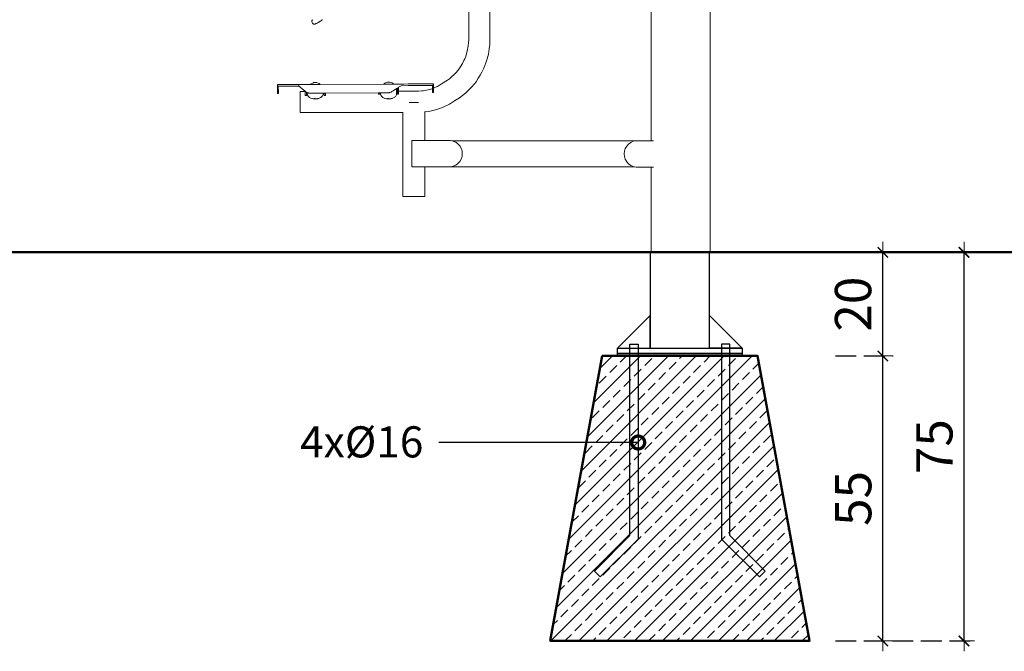
# Model space of a CAD drawing. Units: millimetres. Extents: x 1357 to 3808, y 1014 to 1516.
# Drawn here: x 2134 to 2324, y 1217 to 1339 of the extents above; entities that cross this region are included whole.
import ezdxf
from ezdxf import colors
from ezdxf.entities.mleader import LeaderData, LeaderLine
from ezdxf.math import Vec2, Vec3

# ---------------------------------------------------------------- set-up
doc = ezdxf.new("R2010")
doc.units = ezdxf.units.MM
doc.linetypes.add('JIS_02_4.0', pattern=[5.5, 4, -1.5])
doc.layers.get('Defpoints').update_dxf_attribs({"color": 250})
for name, color, linetype, lineweight in [('0-02 opis', 11, 'Continuous', 0), ('0-03 wymiary', 6, 'Continuous', 5), ('05', 5, 'Continuous', 25), ('1-03 sc zelbet', 3, 'Continuous', 50), ('1-15 hatch', 189, 'Continuous', 0), ('ProfileEdges_Nr_Pióra__7', 7, 'Continuous', 18)]:
    doc.layers.add(name, color=color, linetype=linetype, lineweight=lineweight)
doc.styles.add('1-25', font='txt', dxfattribs={"height": 7})
doc.dimstyles.new('1-25', dxfattribs={"dimtxt": 7, "dimasz": 0.2, "dimexe": 2, "dimexo": 5, "dimgap": 1.25, "dimtad": 1, "dimdec": 0, "dimrnd": 0.5, "dimtxsty": '1-25', "dimblk": 'BG dim mark', "dimcen": 0, "dimclrd": 256, "dimclre": 8, "dimclrt": 11, "dimadec": 0, "dimazin": 0, "dimtfac": 1, "dimtdec": 0, "dimtix": 1, "dimtmove": 1, "dimatfit": 3, "dimfxl": 0.5, "dimtfill": 1, "dimarcsym": 0})

# ---------------------------------------------------------------- blocks, each defined once
blk = doc.blocks.new('BG dim mark')
for p, q in [((0, -10), (0, 10)), ((10, 0), (-10, 0))]:
    blk.add_line(p, q)
at = {"color": 0, "linetype": 'ByBlock', "const_width": 1.5}
blk.add_lwpolyline([(5, 5), (-5, -5)], dxfattribs=at)
blk = doc.blocks.new('*D34')
at = {"layer": '0-03 wymiary', "color": 8, "linetype": 'JIS_02_4.0', "lineweight": -2, "transparency": 16777216}
for p, q in [((2291.22, 1273.85), (2302.36, 1273.85)), ((2291.22, 1218.85), (2302.36, 1218.85))]:
    blk.add_line(p, q, dxfattribs=at)
at = {"layer": '0-03 wymiary', "lineweight": -2, "transparency": 16777216}
blk.add_line((2300.36, 1219.05), (2300.36, 1273.65), dxfattribs=at)
at = {"layer": 'Defpoints', "color": 0, "transparency": 16777216}
for p in [(2286.22, 1273.85), (2300.36, 1273.85), (2286.22, 1218.85)]:
    blk.add_point(p, dxfattribs=at)
at = {"layer": '0-03 wymiary', "lineweight": -2, "transparency": 16777216, "xscale": 0.2, "yscale": 0.2, "zscale": 0.2}
for p, rotation in [((2300.36, 1273.85), 90), ((2300.36, 1218.85), 270)]:
    blk.add_blockref('BG dim mark', p, dxfattribs=dict(at, rotation=rotation))
at = {"layer": '0-03 wymiary', "color": 11, "transparency": 16777216, "insert": (2295.55, 1246.35), "char_height": 7, "attachment_point": 5, "rotation": 90, "style": '1-25', "bg_fill": 3, "box_fill_scale": 1.1, "bg_fill_color": 256, "bg_fill_true_color": 13158600, "bg_fill_transparency": 0}
blk.add_mtext('55', dxfattribs=at)
blk = doc.blocks.new('*D35')
at = {"layer": '0-03 wymiary', "color": 8, "linetype": 'JIS_02_4.0', "lineweight": -2, "transparency": 16777216}
for p, q in [((2291.22, 1293.85), (2302.36, 1293.85)), ((2291.22, 1273.85), (2302.36, 1273.85))]:
    blk.add_line(p, q, dxfattribs=at)
at = {"layer": '0-03 wymiary', "lineweight": -2, "transparency": 16777216}
blk.add_line((2300.36, 1274.05), (2300.36, 1293.65), dxfattribs=at)
at = {"layer": 'Defpoints', "color": 0, "transparency": 16777216}
for p in [(2286.22, 1293.85), (2300.36, 1293.85), (2286.22, 1273.85)]:
    blk.add_point(p, dxfattribs=at)
at = {"layer": '0-03 wymiary', "lineweight": -2, "transparency": 16777216, "xscale": 0.2, "yscale": 0.2, "zscale": 0.2}
for p, rotation in [((2300.36, 1293.85), 90), ((2300.36, 1273.85), 270)]:
    blk.add_blockref('BG dim mark', p, dxfattribs=dict(at, rotation=rotation))
at = {"layer": '0-03 wymiary', "color": 11, "transparency": 16777216, "insert": (2295.53, 1283.85), "char_height": 7, "attachment_point": 5, "rotation": 90, "style": '1-25', "bg_fill": 3, "box_fill_scale": 1.1, "bg_fill_color": 256, "bg_fill_true_color": 13158600, "bg_fill_transparency": 0}
blk.add_mtext('20', dxfattribs=at)
blk = doc.blocks.new('*D36')
at = {"layer": '0-03 wymiary', "color": 8, "linetype": 'JIS_02_4.0', "lineweight": -2, "transparency": 16777216}
for p, q in [((2291.22, 1293.85), (2318.02, 1293.85)), ((2291.22, 1218.85), (2318.02, 1218.85))]:
    blk.add_line(p, q, dxfattribs=at)
at = {"layer": '0-03 wymiary', "lineweight": -2, "transparency": 16777216}
blk.add_line((2316.02, 1219.05), (2316.02, 1293.65), dxfattribs=at)
at = {"layer": 'Defpoints', "color": 0, "transparency": 16777216}
for p in [(2286.22, 1293.85), (2316.02, 1293.85), (2286.22, 1218.85)]:
    blk.add_point(p, dxfattribs=at)
at = {"layer": '0-03 wymiary', "lineweight": -2, "transparency": 16777216, "xscale": 0.2, "yscale": 0.2, "zscale": 0.2}
for p, rotation in [((2316.02, 1293.85), 90), ((2316.02, 1218.85), 270)]:
    blk.add_blockref('BG dim mark', p, dxfattribs=dict(at, rotation=rotation))
at = {"layer": '0-03 wymiary', "color": 11, "transparency": 16777216, "insert": (2311.21, 1256.35), "char_height": 7, "attachment_point": 5, "rotation": 90, "style": '1-25', "bg_fill": 3, "box_fill_scale": 1.1, "bg_fill_color": 256, "bg_fill_true_color": 13158600, "bg_fill_transparency": 0}
blk.add_mtext('75', dxfattribs=at)
blk = doc.blocks.new('_DotSmall')
at = {"color": 0, "linetype": 'ByBlock', "const_width": 0.5}
blk.add_lwpolyline([(-0.0625, 0, 1), (0.0625, 0, 1)], format="xyb", close=True, dxfattribs=at)
blk = doc.blocks.new('FUNDAMENT PREF')
at = {"layer": '1-15 hatch'}
h = blk.add_hatch(dxfattribs=at)
h.set_pattern_fill('ANSI33', color=256, scale=0.6)
h.set_pattern_definition([(45, (-1080.1593, -87.8537), (-2.694077, 2.694077), []), (45, (-1077.4652, -87.8537), (-2.694077, 2.694077), [1.905, -0.9525])])
h.paths.add_polyline_path([(-15, -20), (-25, -75), (25, -75), (15, -20)])
for points in [[(5.7, 0), (-5.7, 0), (-5.7, -18.5), (5.7, -18.5)], [(-5.7, -12.2), (-12, -18.5), (-5.7, -18.5)], [(-9.64, -17.7), (-8.04, -17.7), (-8.04, -55.33), (-15.35, -62.64), (-16.48, -61.51), (-9.64, -54.67)], [(-12, -18.5), (12, -18.5), (12, -19.5), (-12, -19.5)], [(9.64, -17.7), (8.04, -17.7), (8.04, -55.33), (15.35, -62.64), (16.48, -61.51), (9.64, -54.67)], [(-12, -19.5), (12, -19.5), (12, -20), (-12, -20)]]:
    blk.add_lwpolyline(points, close=True)
for points in [[(5.7, -16.5), (5.7, -12.2), (12, -18.5), (5.7, -18.5)], [(15.35, -62.64), (16.48, -61.51)]]:
    blk.add_lwpolyline(points)
at = {"layer": '1-03 sc zelbet'}
blk.add_lwpolyline([(-15, -20), (-25, -75), (25, -75), (15, -20)], close=True, dxfattribs=at)

msp = doc.modelspace()

# ---------------------------------------------------------------- linework, layer by layer
at = {"layer": '1-03 sc zelbet'}
msp.add_lwpolyline([(1356.69, 1293.85), (2911.09, 1293.85)], dxfattribs=at)
at = {"layer": 'ProfileEdges_Nr_Pióra__7', "linetype": 'Continuous', "flags": 128}
for points in [[(2255.65, 1315.38), (2255.66, 1425.47)], [(2224.58, 1335.41), (2224.6, 1418.21)], [(2267.03, 1293.8), (2267.03, 1347.98)], [(2220.49, 1334.76), (2220.5, 1346.19)], [(2190.23, 1338.34), (2190.24, 1338.46)], [(2190.23, 1338.34), (2190.28, 1338.21)], [(2190.24, 1338.46), (2190.29, 1338.56)], [(2190.24, 1338.46), (2190.26, 1338.5)], [(2190.26, 1338.5), (2190.29, 1338.56)], [(2190.37, 1338.07), (2190.28, 1338.21)], [(2190.29, 1338.56), (2190.37, 1338.69)], [(2190.29, 1338.56), (2190.3, 1338.57)], [(2190.3, 1338.19), (2190.29, 1338.21)], [(2190.37, 1338.07), (2190.3, 1338.19)], [(2190.32, 1338.61), (2190.31, 1338.58)], [(2190.33, 1338.63), (2190.32, 1338.61)], [(2190.37, 1338.69), (2190.33, 1338.63)], [(2190.37, 1338.69), (2190.38, 1338.71)], [(2190.5, 1337.95), (2190.37, 1338.07)], [(2190.5, 1337.96), (2190.37, 1338.07)], [(2190.38, 1338.72), (2190.39, 1338.73)], [(2190.53, 1337.95), (2190.5, 1337.96)], [(2190.5, 1337.95), (2190.58, 1337.91)], [(2190.58, 1337.91), (2190.53, 1337.95)], [(2190.58, 1337.91), (2190.6, 1337.9)], [(2190.63, 1337.88), (2190.6, 1337.9)], [(2190.63, 1337.88), (2190.76, 1337.87)], [(2190.67, 1337.88), (2190.64, 1337.89)], [(2190.74, 1337.88), (2190.67, 1337.88)], [(2190.76, 1337.87), (2190.78, 1337.88)], [(2190.78, 1337.88), (2190.88, 1337.9)], [(2190.78, 1337.88), (2190.83, 1337.89)], [(2190.83, 1337.89), (2190.86, 1337.9)], [(2190.86, 1337.9), (2190.88, 1337.91)], [(2190.9, 1337.92), (2190.92, 1337.93)], [(2190.92, 1337.93), (2190.94, 1337.94)], [(2190.94, 1337.94), (2191.06, 1338)], [(2191.03, 1337.99), (2190.94, 1337.94)], [(2191.03, 1337.99), (2191.06, 1338)], [(2191.11, 1338.02), (2191.08, 1338.01)], [(2191.24, 1338.06), (2191.11, 1338.02)], [(2191.11, 1338.02), (2191.14, 1338.03)], [(2191.31, 1338.1), (2191.24, 1338.06)], [(2191.27, 1338.09), (2191.3, 1338.1)], [(2191.27, 1338.08), (2191.29, 1338.09)], [(2191.34, 1338.12), (2191.32, 1338.11)], [(2191.32, 1338.11), (2191.33, 1338.11)], [(2191.48, 1338.19), (2191.33, 1338.11)], [(2191.47, 1338.2), (2191.35, 1338.13)], [(2191.37, 1338.14), (2191.35, 1338.13)], [(2191.39, 1338.15), (2191.41, 1338.16)], [(2191.51, 1338.22), (2191.41, 1338.16)], [(2191.48, 1338.2), (2191.47, 1338.2)], [(2191.87, 1338.44), (2191.48, 1338.19)], [(2191.52, 1338.23), (2191.48, 1338.2)], [(2191.54, 1338.24), (2191.51, 1338.22)], [(2191.63, 1338.29), (2191.52, 1338.23)], [(2191.54, 1338.24), (2191.6, 1338.27)], [(2191.89, 1338.46), (2191.6, 1338.27)], [(2191.63, 1338.29), (2191.68, 1338.33)], [(2191.68, 1338.33), (2191.69, 1338.33)], [(2191.71, 1338.35), (2191.69, 1338.34)], [(2191.89, 1338.46), (2191.71, 1338.35)], [(2191.89, 1338.46), (2191.87, 1338.44)], [(2191.89, 1338.46), (2192.1, 1338.6)], [(2192.24, 1338.69), (2192.1, 1338.6)], [(2192.32, 1338.74), (2192.24, 1338.69)], [(2224.59, 1334.53), (2224.58, 1335.41)], [(2220.41, 1333.72), (2220.21, 1332.69)], [(2220.41, 1333.72), (2220.48, 1334.34)], [(2220.48, 1334.34), (2220.49, 1334.76)], [(2224.46, 1333.13), (2224.28, 1332.12)], [(2224.56, 1333.94), (2224.46, 1333.13)], [(2224.59, 1334.53), (2224.56, 1333.94)], [(2219.72, 1331.21), (2219.91, 1331.67)], [(2219.91, 1331.67), (2220.08, 1332.2)], [(2220.08, 1332.2), (2220.21, 1332.69)], [(2224.28, 1332.12), (2224.05, 1331.16)], [(2218.85, 1329.58), (2218.47, 1329.03)], [(2218.85, 1329.58), (2219.29, 1330.32)], [(2219.29, 1330.32), (2219.57, 1330.87)], [(2219.57, 1330.87), (2219.72, 1331.21)], [(2223.01, 1328.6), (2223.4, 1329.38)], [(2223.4, 1329.38), (2223.81, 1330.42)], [(2224.05, 1331.16), (2223.81, 1330.42)], [(2216.76, 1327.32), (2217.2, 1327.7)], [(2217.2, 1327.7), (2217.71, 1328.18)], [(2217.71, 1328.18), (2218.09, 1328.58)], [(2218.09, 1328.58), (2218.47, 1329.03)], [(2222.34, 1327.43), (2221.91, 1326.78)], [(2222.34, 1327.43), (2222.7, 1328.03)], [(2222.7, 1328.03), (2223.01, 1328.6)], [(2183.63, 1326.21), (2183.63, 1325.89)], [(2183.63, 1326.21), (2183.73, 1326.21)], [(2183.73, 1325.89), (2183.63, 1325.89)], [(2183.64, 1324.63), (2183.63, 1325.89)], [(2184.03, 1326.21), (2183.73, 1326.21)], [(2183.73, 1325.89), (2183.77, 1325.89)], [(2183.78, 1324.74), (2183.77, 1325.89)], [(2183.77, 1325.89), (2184.03, 1325.89)], [(2184.5, 1326.21), (2184.03, 1326.21)], [(2184.03, 1325.89), (2184.5, 1325.89)], [(2185.13, 1326.21), (2184.5, 1326.21)], [(2184.5, 1325.89), (2185.13, 1325.9)], [(2185.13, 1326.21), (2185.89, 1326.22)], [(2185.13, 1325.9), (2185.89, 1325.9)], [(2185.89, 1326.22), (2186.76, 1326.22)], [(2185.89, 1325.9), (2186.76, 1325.91)], [(2187.73, 1326.23), (2186.76, 1326.22)], [(2186.76, 1325.91), (2187.73, 1325.91)], [(2187.73, 1326.23), (2187.73, 1326.21)], [(2187.87, 1326.23), (2187.73, 1326.23)], [(2187.73, 1326.21), (2187.73, 1325.93)], [(2187.73, 1325.93), (2187.73, 1325.91)], [(2187.73, 1325.91), (2188.95, 1324.95)], [(2187.87, 1326.23), (2189.96, 1326.24)], [(2190.12, 1326.39), (2189.96, 1326.24)], [(2190.09, 1326.24), (2189.97, 1326.24)], [(2190.1, 1326.24), (2190.09, 1326.24)], [(2190.42, 1326.24), (2190.1, 1326.24)], [(2190.12, 1326.39), (2190.42, 1326.52)], [(2190.64, 1326.6), (2190.42, 1326.52)], [(2190.44, 1326.24), (2190.42, 1326.24)], [(2190.89, 1326.24), (2190.44, 1326.24)], [(2190.64, 1326.6), (2190.89, 1326.62)], [(2190.89, 1326.62), (2191.13, 1326.6)], [(2190.91, 1326.24), (2190.89, 1326.24)], [(2191.35, 1326.25), (2190.91, 1326.24)], [(2191.13, 1326.6), (2191.43, 1326.52)], [(2191.35, 1326.25), (2191.37, 1326.25)], [(2191.69, 1326.25), (2191.37, 1326.25)], [(2191.43, 1326.52), (2191.65, 1326.4)], [(2191.82, 1326.25), (2191.65, 1326.4)], [(2191.82, 1326.25), (2191.7, 1326.25)], [(2191.82, 1326.25), (2204.14, 1326.31)], [(2204.14, 1326.31), (2204.3, 1326.47)], [(2204.26, 1326.31), (2204.14, 1326.31)], [(2204.27, 1326.31), (2204.26, 1326.31)], [(2204.6, 1326.31), (2204.27, 1326.31)], [(2204.3, 1326.47), (2204.59, 1326.59)], [(2204.82, 1326.67), (2204.59, 1326.59)], [(2204.62, 1326.31), (2204.6, 1326.31)], [(2205.06, 1326.32), (2204.62, 1326.31)], [(2204.82, 1326.67), (2205.06, 1326.7)], [(2205.06, 1326.7), (2205.3, 1326.67)], [(2205.08, 1326.32), (2205.06, 1326.32)], [(2205.53, 1326.32), (2205.08, 1326.32)], [(2205.3, 1326.67), (2205.6, 1326.6)], [(2205.54, 1326.32), (2205.53, 1326.32)], [(2205.87, 1326.32), (2205.54, 1326.32)], [(2205.6, 1326.6), (2205.83, 1326.47)], [(2205.99, 1326.32), (2205.83, 1326.47)], [(2205.99, 1326.32), (2205.87, 1326.32)], [(2207.45, 1326.33), (2205.99, 1326.32)], [(2206.58, 1325.45), (2206.72, 1325.54)], [(2206.72, 1325.54), (2206.72, 1324.92)], [(2206.73, 1325.54), (2206.93, 1325.67)], [(2206.73, 1324.92), (2206.73, 1325.54)], [(2206.93, 1325.67), (2206.98, 1325.71)], [(2206.98, 1325.71), (2207.46, 1326.01)], [(2206.98, 1325.71), (2206.98, 1324.92)], [(2207.46, 1326.01), (2207.44, 1326.01)], [(2207.45, 1326.33), (2208, 1326.33)], [(2208.81, 1326.02), (2207.46, 1326.01)], [(2208.81, 1326.34), (2208.01, 1326.33)], [(2210.1, 1326.34), (2208.81, 1326.34)], [(2210.1, 1326.03), (2208.81, 1326.02)], [(2211.26, 1326.35), (2210.1, 1326.34)], [(2210.1, 1326.03), (2211.26, 1326.03)], [(2211.26, 1326.35), (2212.24, 1326.35)], [(2211.26, 1326.03), (2212.24, 1326.04)], [(2212.24, 1326.35), (2213, 1326.36)], [(2213, 1326.04), (2212.24, 1326.04)], [(2213.49, 1326.36), (2213, 1326.36)], [(2213, 1326.04), (2213.49, 1326.04)], [(2213.49, 1326.36), (2213.66, 1326.36)], [(2213.49, 1326.04), (2213.52, 1326.05)], [(2213.52, 1326.05), (2213.52, 1325.47)], [(2213.52, 1326.05), (2213.66, 1326.05)], [(2213.66, 1326.06), (2213.66, 1326.36)], [(2213.66, 1326.05), (2213.66, 1326.06)], [(2213.67, 1326.36), (2213.67, 1326.05)], [(2213.67, 1325.53), (2213.67, 1326.05)], [(2214.11, 1325.69), (2213.67, 1325.53)], [(2213.67, 1325.53), (2213.67, 1325.51)], [(2214.11, 1325.69), (2214.5, 1325.87)], [(2214.5, 1325.87), (2215.25, 1326.35)], [(2216.43, 1327.07), (2215.25, 1326.35)], [(2216.43, 1327.07), (2216.76, 1327.32)], [(2220.6, 1325.26), (2221.01, 1325.69)], [(2221.59, 1326.37), (2221.01, 1325.69)], [(2221.59, 1326.37), (2221.91, 1326.78)], [(2183.64, 1324.52), (2183.64, 1324.63)], [(2183.64, 1324.52), (2183.64, 1324.51)], [(2183.64, 1324.52), (2183.67, 1324.52)], [(2183.64, 1324.51), (2183.78, 1324.5)], [(2183.67, 1324.52), (2183.78, 1324.5)], [(2183.78, 1324.74), (2183.78, 1324.58)], [(2183.78, 1324.5), (2183.78, 1324.58)], [(2187.98, 1324.9), (2187.98, 1324.82)], [(2187.98, 1324.9), (2188.95, 1324.9)], [(2187.98, 1324.82), (2187.98, 1324.62)], [(2187.98, 1324.62), (2187.99, 1324.3)], [(2187.99, 1324.3), (2187.99, 1323.88)], [(2187.99, 1323.88), (2187.99, 1323.39)], [(2188.95, 1324.95), (2188.95, 1324.9)], [(2188.95, 1324.63), (2188.95, 1324.62)], [(2188.96, 1324.94), (2189.08, 1324.85)], [(2188.96, 1324.9), (2188.96, 1324.94)], [(2188.96, 1324.83), (2188.96, 1324.9)], [(2188.96, 1324.63), (2188.96, 1324.82)], [(2188.96, 1324.31), (2188.96, 1324.62)], [(2188.96, 1324.3), (2188.96, 1324.31)], [(2188.96, 1324.12), (2188.96, 1324.3)], [(2188.96, 1324.12), (2189.21, 1324.12)], [(2189.08, 1324.85), (2189.18, 1324.77)], [(2189.21, 1324.75), (2189.18, 1324.77)], [(2189.21, 1324.75), (2189.21, 1324.63)], [(2189.21, 1324.75), (2189.35, 1324.69)], [(2189.21, 1324.63), (2189.21, 1324.62)], [(2189.21, 1324.62), (2189.21, 1324.32)], [(2189.21, 1324.32), (2189.21, 1324.3)], [(2189.21, 1324.3), (2189.21, 1324.12)], [(2189.35, 1324.69), (2189.37, 1324.68)], [(2189.35, 1324.63), (2189.35, 1324.69)], [(2189.35, 1324.62), (2189.35, 1324.63)], [(2189.36, 1324.32), (2189.35, 1324.62)], [(2189.36, 1324.3), (2189.36, 1324.32)], [(2189.51, 1323.99), (2189.36, 1324.3)], [(2189.37, 1324.68), (2189.43, 1324.65)], [(2189.43, 1324.65), (2189.48, 1324.62)], [(2189.48, 1324.62), (2189.52, 1324.6)], [(2189.6, 1323.91), (2189.51, 1323.99)], [(2189.52, 1324.6), (2189.62, 1324.57)], [(2189.63, 1323.88), (2189.6, 1323.91)], [(2189.62, 1324.57), (2189.65, 1324.57)], [(2189.8, 1323.73), (2189.63, 1323.88)], [(2189.65, 1324.57), (2189.72, 1324.56)], [(2189.72, 1324.56), (2189.82, 1324.54)], [(2190.19, 1323.54), (2189.8, 1323.73)], [(2189.82, 1324.54), (2189.99, 1324.54)], [(2189.99, 1324.54), (2190.07, 1324.54)], [(2190.07, 1324.54), (2190.42, 1324.55)], [(2190.42, 1324.55), (2190.51, 1324.55)], [(2190.51, 1324.55), (2190.9, 1324.55)], [(2190.9, 1323.63), (2190.68, 1323.54)], [(2190.9, 1324.55), (2190.99, 1324.55)], [(2190.99, 1324.55), (2191.38, 1324.55)], [(2191.32, 1323.54), (2191.64, 1323.63)], [(2191.38, 1324.55), (2191.46, 1324.55)], [(2191.46, 1324.55), (2191.81, 1324.55)], [(2192, 1323.73), (2191.61, 1323.54)], [(2191.81, 1324.55), (2191.87, 1324.55)], [(2191.87, 1324.55), (2192.15, 1324.56)], [(2192.17, 1323.89), (2192, 1323.73)], [(2192.15, 1324.56), (2192.19, 1324.56)], [(2192.26, 1323.97), (2192.17, 1323.89)], [(2192.19, 1324.56), (2192.37, 1324.56)], [(2192.29, 1323.99), (2192.26, 1323.97)], [(2192.29, 1323.99), (2192.44, 1324.3)], [(2192.37, 1324.56), (2192.38, 1324.56)], [(2192.38, 1324.56), (2192.44, 1324.56)], [(2192.44, 1324.38), (2192.44, 1324.56)], [(2192.44, 1324.56), (2192.61, 1324.56)], [(2192.44, 1324.3), (2192.44, 1324.38)], [(2192.6, 1324.38), (2192.61, 1324.56)], [(2192.6, 1324.3), (2192.6, 1324.38)], [(2192.6, 1324.12), (2192.6, 1324.3)], [(2192.6, 1324.12), (2192.85, 1324.12)], [(2192.61, 1324.56), (2192.67, 1324.56)], [(2192.67, 1324.56), (2192.86, 1324.56)], [(2192.86, 1324.56), (2203.08, 1324.62)], [(2192.86, 1324.56), (2192.86, 1324.39)], [(2192.86, 1324.39), (2192.86, 1324.3)], [(2192.86, 1324.3), (2192.86, 1324.12)], [(2203.08, 1324.58), (2203.08, 1324.62)], [(2203.13, 1324.62), (2203.08, 1324.62)], [(2203.08, 1324.35), (2203.08, 1324.58)], [(2203.08, 1324.35), (2203.33, 1324.35)], [(2203.34, 1324.62), (2203.13, 1324.62)], [(2203.34, 1324.62), (2203.34, 1324.58)], [(2203.48, 1324.62), (2203.34, 1324.62)], [(2203.34, 1324.58), (2203.34, 1324.35)], [(2203.48, 1324.58), (2203.48, 1324.62)], [(2203.5, 1324.62), (2203.48, 1324.62)], [(2203.49, 1324.33), (2203.48, 1324.58)], [(2203.49, 1324.33), (2203.49, 1324.3)], [(2203.49, 1324.3), (2203.54, 1324.2)], [(2203.56, 1324.62), (2203.5, 1324.62)], [(2203.54, 1324.2), (2203.64, 1323.99)], [(2203.61, 1324.62), (2203.56, 1324.62)], [(2203.78, 1324.62), (2203.61, 1324.62)], [(2203.73, 1323.91), (2203.64, 1323.99)], [(2203.89, 1323.77), (2203.73, 1323.91)], [(2203.86, 1324.62), (2203.78, 1324.62)], [(2204.12, 1324.62), (2203.86, 1324.62)], [(2203.92, 1323.73), (2203.89, 1323.77)], [(2204.32, 1323.54), (2203.92, 1323.73)], [(2204.23, 1324.62), (2204.12, 1324.62)], [(2204.55, 1324.63), (2204.23, 1324.62)], [(2204.67, 1324.63), (2204.55, 1324.63)], [(2205.03, 1324.63), (2204.67, 1324.63)], [(2205.03, 1323.63), (2204.81, 1323.54)], [(2205.15, 1324.65), (2205.03, 1324.63)], [(2205.17, 1324.65), (2205.15, 1324.65)], [(2205.17, 1324.65), (2205.2, 1324.66)], [(2205.29, 1324.69), (2205.21, 1324.66)], [(2205.29, 1324.69), (2205.51, 1324.78)], [(2205.44, 1323.54), (2205.77, 1323.63)], [(2205.51, 1324.78), (2205.63, 1324.83)], [(2205.63, 1324.83), (2205.69, 1324.87)], [(2205.69, 1324.87), (2205.94, 1325.03)], [(2206.13, 1323.73), (2205.74, 1323.54)], [(2205.94, 1325.03), (2206.17, 1325.18)], [(2206.23, 1323.82), (2206.13, 1323.73)], [(2206.17, 1325.18), (2206.28, 1325.25)], [(2206.33, 1323.92), (2206.23, 1323.82)], [(2206.28, 1325.25), (2206.47, 1325.37)], [(2206.42, 1323.99), (2206.33, 1323.92)], [(2206.42, 1323.99), (2206.55, 1324.26)], [(2206.47, 1325.37), (2206.51, 1325.4)], [(2206.51, 1325.4), (2206.57, 1325.44)], [(2206.55, 1324.26), (2206.57, 1324.3)], [(2206.57, 1325.44), (2206.58, 1325.45)], [(2206.57, 1324.65), (2206.58, 1324.84)], [(2206.57, 1324.64), (2206.57, 1324.65)], [(2206.57, 1324.61), (2206.57, 1324.64)], [(2206.57, 1324.33), (2206.57, 1324.61)], [(2206.57, 1324.3), (2206.57, 1324.33)], [(2206.58, 1324.92), (2206.58, 1325.45)], [(2206.58, 1324.92), (2206.72, 1324.92)], [(2206.58, 1324.85), (2206.58, 1324.92)], [(2206.73, 1324.85), (2206.73, 1324.92)], [(2206.73, 1324.66), (2206.73, 1324.84)], [(2206.73, 1324.64), (2206.73, 1324.66)], [(2206.73, 1324.6), (2206.73, 1324.64)], [(2206.73, 1324.35), (2206.73, 1324.6)], [(2206.73, 1324.35), (2206.98, 1324.35)], [(2206.98, 1324.92), (2210.79, 1324.95)], [(2206.98, 1324.92), (2206.98, 1324.86)], [(2206.98, 1324.86), (2206.98, 1324.85)], [(2206.98, 1324.85), (2206.98, 1324.67)], [(2206.98, 1324.67), (2206.98, 1324.64)], [(2206.98, 1324.64), (2206.98, 1324.58)], [(2206.98, 1324.58), (2206.98, 1324.35)], [(2211.42, 1325), (2210.79, 1324.95)], [(2211.42, 1325), (2211.74, 1325.04)], [(2211.74, 1325.04), (2212.38, 1325.14)], [(2212.38, 1325.14), (2212.99, 1325.29)], [(2212.99, 1325.29), (2213.37, 1325.42)], [(2213.52, 1325.47), (2213.37, 1325.42)], [(2213.52, 1325.47), (2213.52, 1325.46)], [(2213.52, 1325.46), (2213.52, 1325.4)], [(2213.52, 1325.4), (2213.52, 1325.31)], [(2213.52, 1325.31), (2213.52, 1325.18)], [(2213.52, 1325.18), (2213.52, 1325.02)], [(2213.52, 1325.02), (2213.53, 1324.85)], [(2213.53, 1324.85), (2213.53, 1324.79)], [(2213.53, 1324.68), (2213.53, 1324.79)], [(2213.53, 1324.68), (2213.67, 1324.66)], [(2213.67, 1325.51), (2213.67, 1325.46)], [(2213.67, 1325.46), (2213.67, 1325.31)], [(2213.67, 1325.31), (2213.67, 1325.23)], [(2213.67, 1325.23), (2213.67, 1325.13)], [(2213.67, 1325.13), (2213.67, 1324.9)], [(2213.67, 1324.74), (2213.67, 1324.89)], [(2213.67, 1324.66), (2213.67, 1324.74)], [(2218.7, 1323.66), (2217.78, 1323.1)], [(2219.32, 1324.11), (2218.7, 1323.66)], [(2219.32, 1324.11), (2219.86, 1324.57)], [(2220.6, 1325.26), (2219.86, 1324.57)], [(2187.99, 1323.39), (2187.99, 1322.85)], [(2187.99, 1322.85), (2187.99, 1322.3)], [(2187.99, 1321.81), (2187.99, 1322.3)], [(2187.99, 1321.4), (2187.99, 1321.81)], [(2190.19, 1323.54), (2190.51, 1323.48)], [(2190.51, 1323.48), (2190.33, 1323.54)], [(2190.68, 1323.54), (2190.51, 1323.48)], [(2190.51, 1323.48), (2190.68, 1323.45)], [(2190.68, 1323.45), (2190.76, 1323.44)], [(2190.76, 1323.44), (2191.04, 1323.44)], [(2191.13, 1323.44), (2191.04, 1323.44)], [(2191.05, 1323.48), (2191.32, 1323.54)], [(2191.31, 1323.47), (2191.13, 1323.44)], [(2191.38, 1323.48), (2191.31, 1323.47)], [(2191.61, 1323.54), (2191.38, 1323.48)], [(2204.32, 1323.54), (2204.64, 1323.48)], [(2204.45, 1323.54), (2204.64, 1323.48)], [(2204.81, 1323.54), (2204.64, 1323.48)], [(2204.88, 1323.44), (2204.64, 1323.48)], [(2204.88, 1323.44), (2205.17, 1323.44)], [(2205.17, 1323.44), (2205.26, 1323.44)], [(2205.44, 1323.54), (2205.18, 1323.48)], [(2205.51, 1323.48), (2205.26, 1323.44)], [(2205.51, 1323.48), (2205.74, 1323.54)], [(2209.48, 1322.79), (2209.03, 1322.79)], [(2209.48, 1322.79), (2209.9, 1322.79)], [(2210.72, 1322.79), (2209.9, 1322.79)], [(2210.72, 1322.79), (2210.79, 1322.79)], [(2210.82, 1322.79), (2210.79, 1322.79)], [(2215.55, 1321.86), (2214.33, 1321.41)], [(2215.55, 1321.86), (2215.98, 1322.04)], [(2215.98, 1322.04), (2216.4, 1322.24)], [(2216.4, 1322.24), (2216.77, 1322.45)], [(2217.78, 1323.1), (2216.77, 1322.45)], [(2187.99, 1321.08), (2187.99, 1321.4)], [(2187.99, 1320.87), (2187.99, 1321.08)], [(2187.99, 1320.8), (2187.99, 1320.87)], [(2206.24, 1320.81), (2187.99, 1320.8)], [(2207.79, 1320.83), (2206.24, 1320.81)], [(2207.79, 1320.85), (2207.79, 1320.9)], [(2207.79, 1320.83), (2207.79, 1320.85)], [(2207.79, 1304.65), (2207.79, 1320.83)], [(2212.01, 1320.99), (2212.01, 1321.01)], [(2212.01, 1320.98), (2212.01, 1320.99)], [(2212.01, 1320.95), (2212.01, 1320.98)], [(2212.01, 1320.95), (2212.15, 1320.96)], [(2212.01, 1315.43), (2212.01, 1320.95)], [(2212.79, 1321.05), (2212.15, 1320.96)], [(2213.55, 1321.2), (2212.79, 1321.05)], [(2213.55, 1321.2), (2214.33, 1321.41)], [(2209.49, 1315.42), (2209.53, 1315.43)], [(2209.49, 1315.42), (2209.54, 1310.35)], [(2209.73, 1315.42), (2209.49, 1315.42)], [(2209.9, 1315.42), (2209.73, 1315.42)], [(2210.24, 1315.42), (2209.9, 1315.42)], [(2210.72, 1315.42), (2210.24, 1315.42)], [(2210.34, 1315.43), (2210.72, 1315.43)], [(2210.72, 1315.43), (2211.01, 1315.43)], [(2211.01, 1315.43), (2210.72, 1315.42)], [(2211.42, 1315.43), (2211.01, 1315.43)], [(2211.01, 1315.43), (2211.42, 1315.43)], [(2211.58, 1315.43), (2211.42, 1315.43)], [(2211.42, 1315.43), (2211.58, 1315.43)], [(2211.69, 1315.43), (2211.58, 1315.43)], [(2211.58, 1315.43), (2211.69, 1315.43)], [(2211.82, 1315.43), (2211.69, 1315.43)], [(2211.69, 1315.43), (2211.82, 1315.43)], [(2212.01, 1315.43), (2211.82, 1315.43)], [(2211.82, 1315.43), (2212.01, 1315.43)], [(2216.97, 1315.43), (2212.01, 1315.43)], [(2212.01, 1315.43), (2216.97, 1315.43)], [(2216.97, 1315.43), (2217.25, 1315.37)], [(2252.72, 1315.37), (2217.25, 1315.37)], [(2217.49, 1315.32), (2217.25, 1315.37)], [(2217.49, 1315.32), (2217.63, 1315.26)], [(2217.63, 1315.26), (2217.98, 1315.11)], [(2218.41, 1314.79), (2217.98, 1315.11)], [(2218.41, 1314.79), (2218.77, 1314.39)], [(2219.03, 1313.93), (2218.77, 1314.39)], [(2250.96, 1314.34), (2250.69, 1313.88)], [(2251.32, 1314.74), (2250.96, 1314.34)], [(2251.75, 1315.05), (2251.32, 1314.74)], [(2252.24, 1315.27), (2251.75, 1315.05)], [(2252.72, 1315.37), (2252.24, 1315.27)], [(2252.76, 1315.38), (2252.72, 1315.37)], [(2255.65, 1315.38), (2252.76, 1315.38)], [(2252.76, 1315.38), (2255.65, 1315.38)], [(2255.71, 1315.38), (2255.65, 1315.38)], [(2255.65, 1315.38), (2255.71, 1315.38)], [(2255.73, 1315.38), (2255.72, 1315.38)], [(2255.72, 1315.38), (2255.73, 1315.38)], [(2255.73, 1315.38), (2255.91, 1315.38)], [(2255.91, 1315.38), (2255.73, 1315.38)], [(2255.91, 1315.38), (2255.95, 1315.38)], [(2255.95, 1315.38), (2255.91, 1315.38)], [(2255.95, 1315.38), (2255.97, 1315.38)], [(2256.13, 1315.38), (2255.95, 1315.38)], [(2219.2, 1313.42), (2219.03, 1313.93)], [(2219.03, 1311.85), (2219.2, 1312.36)], [(2219.25, 1312.89), (2219.2, 1313.42)], [(2219.25, 1312.89), (2219.2, 1312.36)], [(2250.53, 1313.37), (2250.47, 1312.84)], [(2250.47, 1312.84), (2250.53, 1312.31)], [(2250.69, 1313.88), (2250.53, 1313.37)], [(2250.53, 1312.31), (2250.69, 1311.8)], [(2209.54, 1310.35), (2209.61, 1310.35)], [(2209.61, 1310.35), (2209.9, 1310.35)], [(2209.9, 1310.35), (2210.47, 1310.35)], [(2210.47, 1310.35), (2210.72, 1310.35)], [(2210.72, 1310.35), (2211.2, 1310.35)], [(2211.2, 1310.35), (2211.42, 1310.35)], [(2211.42, 1310.35), (2211.51, 1310.35)], [(2211.51, 1310.35), (2211.69, 1310.35)], [(2211.69, 1310.35), (2211.91, 1310.35)], [(2211.91, 1310.35), (2212.01, 1310.35)], [(2216.97, 1310.35), (2212.01, 1310.35)], [(2212.01, 1304.65), (2212.01, 1310.35)], [(2217.02, 1310.36), (2216.97, 1310.35)], [(2217.49, 1310.46), (2217.02, 1310.36)], [(2217.02, 1310.36), (2252.46, 1310.36)], [(2217.49, 1310.46), (2217.98, 1310.68)], [(2218.41, 1310.99), (2217.98, 1310.68)], [(2218.41, 1310.99), (2218.77, 1311.39)], [(2219.03, 1311.85), (2218.77, 1311.39)], [(2250.69, 1311.8), (2250.96, 1311.34)], [(2251.32, 1310.94), (2250.96, 1311.34)], [(2251.32, 1310.94), (2251.75, 1310.63)], [(2251.75, 1310.63), (2252.1, 1310.47)], [(2252.1, 1310.47), (2252.24, 1310.41)], [(2252.24, 1310.41), (2252.46, 1310.36)], [(2252.46, 1310.36), (2252.76, 1310.3)], [(2252.76, 1310.3), (2255.65, 1310.3)], [(2255.65, 1293.8), (2255.65, 1310.3)], [(2255.65, 1310.3), (2255.71, 1310.3)], [(2255.73, 1310.3), (2255.92, 1310.3)], [(2255.92, 1310.3), (2255.94, 1310.3)], [(2255.94, 1310.3), (2256.13, 1310.3)], [(2208.11, 1304.65), (2207.79, 1304.65)], [(2208.11, 1304.65), (2208.7, 1304.65)], [(2208.7, 1304.65), (2209.48, 1304.65)], [(2209.9, 1304.65), (2209.48, 1304.65)], [(2209.9, 1304.65), (2210.72, 1304.65)], [(2210.72, 1304.65), (2211.42, 1304.65)], [(2211.42, 1304.65), (2211.69, 1304.65)], [(2211.69, 1304.65), (2212.01, 1304.65)], [(2255.65, 1293.8), (2255.72, 1293.8)], [(2255.72, 1293.8), (2255.93, 1293.8)], [(2255.93, 1293.8), (2256.27, 1293.8)], [(2256.27, 1293.8), (2256.74, 1293.8)], [(2256.74, 1293.8), (2257.32, 1293.8)], [(2257.32, 1293.8), (2258, 1293.8)], [(2258, 1293.8), (2258.76, 1293.8)], [(2258.76, 1293.8), (2259.58, 1293.8)], [(2259.58, 1293.8), (2260.45, 1293.8)], [(2260.45, 1293.8), (2260.89, 1293.8)], [(2260.89, 1293.8), (2262.23, 1293.8)], [(2262.23, 1293.8), (2263.1, 1293.8)], [(2263.1, 1293.8), (2263.93, 1293.8)], [(2263.93, 1293.8), (2264.69, 1293.8)], [(2264.69, 1293.8), (2265.37, 1293.8)], [(2265.37, 1293.8), (2265.95, 1293.8)], [(2265.95, 1293.8), (2266.41, 1293.8)], [(2266.41, 1293.8), (2266.76, 1293.8)], [(2266.76, 1293.8), (2266.96, 1293.8)], [(2266.96, 1293.8), (2267.03, 1293.8)]]:
    msp.add_lwpolyline(points, dxfattribs=at)

# ---------------------------------------------------------------- dimensions: what is measured, and where the dimension line sits
at = {"layer": '0-03 wymiary'}
dim = msp.add_linear_dim(base=(2300.36, 1273.85), p1=(2286.22, 1218.85), p2=(2286.22, 1273.85), angle=90, dimstyle='1-25', dxfattribs=at)
dim.commit()
dim.dimension.update_dxf_attribs({"geometry": '*D34', "text_midpoint": (2295.55, 1246.35)})

# ---------------------------------------------------------------- leaders
at = {"layer": '0-02 opis'}
ml = msp.add_multileader_mtext('Standard', dxfattribs=at)
ml.set_content('{\\fArial Narrow|b0|i0|c238|p34;\\W1;4x%%C16}', color=256, style='1-25')
ml.set_leader_properties()
ml.set_arrow_properties(name='DOTSMALL')
ml.build(insert=Vec2(0, 0))
ml.multileader.update_dxf_attribs({"dogleg_length": 6, "arrow_head_size": 5})
ctx = ml.context
ctx.base_point, ctx.char_height, ctx.arrow_head_size, ctx.landing_gap_size, ctx.plane_origin = Vec3(2188.9, 1257.15), 6, 5, 3, Vec3(2253.18, 1257.15)
ctx.text_align_type = 2
notes = []
notes.append((ctx, [(0, (1, 1, 0), (2220.75, 1257.15), (-1, 0), 6, [(0, [(2253.18, 1257.15)], 0, [])])]))
ctx.mtext.insert, ctx.mtext.alignment, ctx.mtext.flow_direction = Vec3(2211.75, 1260.27), 3, 5
for ctx, leaders in notes:
    for number, flags, end, landing, length, lines in leaders:
        leader = LeaderData()
        leader.index, (leader.has_last_leader_line, leader.has_dogleg_vector, leader.attachment_direction) = number, flags
        leader.last_leader_point, leader.dogleg_vector, leader.dogleg_length = Vec3(end), Vec3(landing), length
        for number, points, colour, breaks in lines:
            line = LeaderLine()
            line.index, line.vertices, line.color, line.breaks = number, Vec3.list(points), colors.encode_raw_color(colour), breaks
            leader.lines.append(line)
        ctx.leaders.append(leader)

# ---------------------------------------------------------------- next in the draw order: dimensions: what is measured, and where the dimension line sits
at = {"layer": '0-03 wymiary'}
dim = msp.add_linear_dim(base=(2300.36, 1293.85), p1=(2286.22, 1273.85), p2=(2286.22, 1293.85), angle=90, dimstyle='1-25', dxfattribs=at)
dim.commit()
dim.dimension.update_dxf_attribs({"geometry": '*D35', "text_midpoint": (2295.53, 1283.85)})

# ---------------------------------------------------------------- next in the draw order: dimensions: what is measured, and where the dimension line sits
dim = msp.add_linear_dim(base=(2316.02, 1293.85), p1=(2286.22, 1218.85), p2=(2286.22, 1293.85), angle=90, dimstyle='1-25', dxfattribs=at)
dim.commit()
dim.dimension.update_dxf_attribs({"geometry": '*D36', "text_midpoint": (2311.21, 1256.35)})

# ---------------------------------------------------------------- next in the draw order: block references
at = {"layer": '05'}
msp.add_blockref('FUNDAMENT PREF', (2261.22, 1293.85), dxfattribs=at)

doc.saveas('drawing.dxf')
